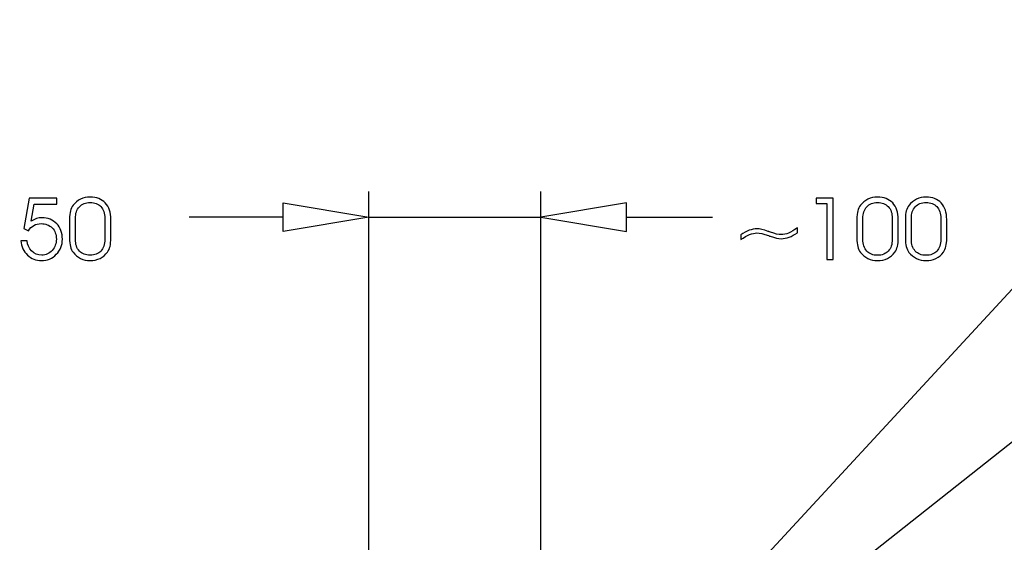
# Model space of a CAD drawing. Units: centimetres. Extents: x -10.2 to 10.5, y -13.7 to 14.1.
# Drawn here: x -3.2 to -2, y -7.8 to -7.1 of the extents above; entities that cross this region are included whole.
import ezdxf

# ---------------------------------------------------------------- set-up
doc = ezdxf.new("R2010")
doc.units = ezdxf.units.CM
doc.header["$MEASUREMENT"] = 0
for name, color, linetype in [('LAYER01', 7, 'Continuous'), ('LINIE_025', 7, 'Continuous'), ('MASSLINIEN', 7, 'Continuous')]:
    doc.layers.add(name, color=color, linetype=linetype)

msp = doc.modelspace()

# ---------------------------------------------------------------- linework, layer by layer
at = {"layer": 'LAYER01'}
msp.add_open_spline([(-10.16211, -13.73662), (-10.16211, -13.73662), (-10.16211, -0.8578), (-10.16211, -0.8578), (-10.16211, -0.8578), (-10.16211, -0.8578), (10.49291, -0.8578), (10.49291, -0.8578), (10.49291, -0.8578), (10.49291, -0.8578), (10.49291, -13.73662), (10.49291, -13.73662), (10.49291, -13.73662), (10.49291, -13.73662), (-10.16211, -13.73662), (-10.16211, -13.73662)], degree=3, knots=[0, 0, 0, 0, 0.25, 0.25, 0.25, 0.25, 0.5, 0.5, 0.5, 0.5, 0.75, 0.75, 0.75, 0.75, 1, 1, 1, 1], dxfattribs=at)
at = {"layer": 'LINIE_025', "color": 250}
for points in [[(-2.66461, -8.15834), (-2.66461, -8.15834), (-1.76428, -7.18379), (-1.76428, -7.18379)], [(-2.66461, -8.15834), (-2.66461, -8.15834), (-1.6295, -7.3394), (-1.6295, -7.3394)]]:
    msp.add_open_spline(points, degree=3, dxfattribs=at)
at = {"layer": 'MASSLINIEN', "color": 1}
for points in [[(-2.80853, -7.90666), (-2.80853, -7.90666), (-2.80853, -7.35297), (-2.80853, -7.35297)], [(-2.80853, -7.86187), (-2.80853, -7.86187), (-2.80853, -7.35297), (-2.80853, -7.35297)], [(-2.60053, -8.16718), (-2.60053, -8.16718), (-2.60053, -7.35297), (-2.60053, -7.35297)], [(-2.91253, -7.36683), (-2.91253, -7.36683), (-2.80853, -7.38417), (-2.80853, -7.38417)], [(-2.91253, -7.36683), (-2.91253, -7.36683), (-2.80853, -7.38417), (-2.80853, -7.38417)], [(-2.49653, -7.36683), (-2.49653, -7.36683), (-2.60053, -7.38417), (-2.60053, -7.38417)], [(-2.91253, -7.38417), (-2.91253, -7.38417), (-3.02635, -7.38417), (-3.02635, -7.38417)], [(-2.91253, -7.38417), (-2.91253, -7.38417), (-3.01653, -7.38417), (-3.01653, -7.38417)], [(-2.80853, -7.38417), (-2.80853, -7.38417), (-2.60053, -7.38417), (-2.60053, -7.38417)], [(-2.49653, -7.38417), (-2.49653, -7.38417), (-2.39253, -7.38417), (-2.39253, -7.38417)]]:
    msp.add_open_spline(points, degree=3, dxfattribs=at)
for points, knots in [([(-3.22999, -7.41279), (-3.22999, -7.41279), (-3.22262, -7.41279), (-3.22262, -7.41279), (-3.22262, -7.41279), (-3.22234, -7.41759), (-3.22047, -7.42169), (-3.21699, -7.42503), (-3.21699, -7.42503), (-3.2135, -7.42838), (-3.20945, -7.43006), (-3.2048, -7.43006), (-3.2048, -7.43006), (-3.19983, -7.43006), (-3.19561, -7.42819), (-3.19218, -7.42444), (-3.19218, -7.42444), (-3.18875, -7.42071), (-3.18703, -7.41609), (-3.18703, -7.41061), (-3.18703, -7.41061), (-3.18703, -7.40506), (-3.18875, -7.40057), (-3.19218, -7.39712), (-3.19218, -7.39712), (-3.19561, -7.39369), (-3.20012, -7.39198), (-3.20567, -7.39198), (-3.20567, -7.39198), (-3.2088, -7.39198), (-3.21165, -7.39269), (-3.2142, -7.39409), (-3.2142, -7.39409), (-3.21673, -7.39549), (-3.21898, -7.39763), (-3.22094, -7.4005), (-3.22094, -7.4005), (-3.22094, -7.4005), (-3.22654, -7.39792), (-3.22654, -7.39792), (-3.22654, -7.39792), (-3.22654, -7.39792), (-3.21998, -7.3613), (-3.21998, -7.3613), (-3.21998, -7.3613), (-3.21998, -7.3613), (-3.18664, -7.3613), (-3.18664, -7.3613), (-3.18664, -7.3613), (-3.18664, -7.3613), (-3.18664, -7.36856), (-3.18664, -7.36856), (-3.18664, -7.36856), (-3.18664, -7.36856), (-3.21378, -7.36856), (-3.21378, -7.36856), (-3.21378, -7.36856), (-3.21378, -7.36856), (-3.21749, -7.38919), (-3.21749, -7.38919), (-3.21749, -7.38919), (-3.21536, -7.38766), (-3.21326, -7.38655), (-3.21118, -7.38586), (-3.21118, -7.38586), (-3.20908, -7.38516), (-3.20683, -7.38482), (-3.2044, -7.38482), (-3.2044, -7.38482), (-3.19719, -7.38482), (-3.19128, -7.38726), (-3.18667, -7.39213), (-3.18667, -7.39213), (-3.18208, -7.397), (-3.17977, -7.40323), (-3.17977, -7.41082), (-3.17977, -7.41082), (-3.17977, -7.41799), (-3.18223, -7.42409), (-3.18716, -7.42914), (-3.18716, -7.42914), (-3.19208, -7.43418), (-3.19806, -7.43671), (-3.20506, -7.43671), (-3.20506, -7.43671), (-3.21172, -7.43671), (-3.21742, -7.43448), (-3.22212, -7.42999), (-3.22212, -7.42999), (-3.22681, -7.4255), (-3.22945, -7.41976), (-3.22999, -7.41279)], [0, 0, 0, 0, 0.0434783, 0.0434783, 0.0434783, 0.0434783, 0.0869565, 0.0869565, 0.0869565, 0.0869565, 0.1304348, 0.1304348, 0.1304348, 0.1304348, 0.173913, 0.173913, 0.173913, 0.173913, 0.2173913, 0.2173913, 0.2173913, 0.2173913, 0.2608696, 0.2608696, 0.2608696, 0.2608696, 0.3043478, 0.3043478, 0.3043478, 0.3043478, 0.3478261, 0.3478261, 0.3478261, 0.3478261, 0.3913043, 0.3913043, 0.3913043, 0.3913043, 0.4347826, 0.4347826, 0.4347826, 0.4347826, 0.4782609, 0.4782609, 0.4782609, 0.4782609, 0.5217391, 0.5217391, 0.5217391, 0.5217391, 0.5652174, 0.5652174, 0.5652174, 0.5652174, 0.6086957, 0.6086957, 0.6086957, 0.6086957, 0.6521739, 0.6521739, 0.6521739, 0.6521739, 0.6956522, 0.6956522, 0.6956522, 0.6956522, 0.7391304, 0.7391304, 0.7391304, 0.7391304, 0.7826087, 0.7826087, 0.7826087, 0.7826087, 0.826087, 0.826087, 0.826087, 0.826087, 0.8695652, 0.8695652, 0.8695652, 0.8695652, 0.9130435, 0.9130435, 0.9130435, 0.9130435, 0.9565217, 0.9565217, 0.9565217, 0.9565217, 1, 1, 1, 1]), ([(-3.17112, -7.40924), (-3.17112, -7.40924), (-3.17112, -7.38731), (-3.17112, -7.38731), (-3.17112, -7.38731), (-3.17112, -7.38253), (-3.17078, -7.37894), (-3.1701, -7.37651), (-3.1701, -7.37651), (-3.16942, -7.37411), (-3.16831, -7.37183), (-3.16675, -7.36974), (-3.16675, -7.36974), (-3.16431, -7.36653), (-3.16133, -7.36405), (-3.15779, -7.36232), (-3.15779, -7.36232), (-3.15426, -7.3606), (-3.15037, -7.35974), (-3.14613, -7.35974), (-3.14613, -7.35974), (-3.13838, -7.35974), (-3.13228, -7.36215), (-3.12781, -7.36695), (-3.12781, -7.36695), (-3.12333, -7.37175), (-3.1211, -7.3784), (-3.1211, -7.3869), (-3.1211, -7.3869), (-3.1211, -7.3869), (-3.1211, -7.40955), (-3.1211, -7.40955), (-3.1211, -7.40955), (-3.1211, -7.41354), (-3.12143, -7.41685), (-3.12207, -7.41947), (-3.12207, -7.41947), (-3.12271, -7.4221), (-3.12373, -7.42441), (-3.12515, -7.4264), (-3.12515, -7.4264), (-3.12749, -7.42969), (-3.13049, -7.43222), (-3.13415, -7.43403), (-3.13415, -7.43403), (-3.13781, -7.43581), (-3.14179, -7.43671), (-3.14613, -7.43671), (-3.14613, -7.43671), (-3.15037, -7.43671), (-3.15424, -7.43586), (-3.15776, -7.43415), (-3.15776, -7.43415), (-3.16129, -7.43243), (-3.16431, -7.42995), (-3.16686, -7.42671), (-3.16686, -7.42671), (-3.16835, -7.42482), (-3.16942, -7.4225), (-3.1701, -7.41978), (-3.1701, -7.41978), (-3.17078, -7.41706), (-3.17112, -7.41354), (-3.17112, -7.40924)], [0, 0, 0, 0, 0.0625, 0.0625, 0.0625, 0.0625, 0.125, 0.125, 0.125, 0.125, 0.1875, 0.1875, 0.1875, 0.1875, 0.25, 0.25, 0.25, 0.25, 0.3125, 0.3125, 0.3125, 0.3125, 0.375, 0.375, 0.375, 0.375, 0.4375, 0.4375, 0.4375, 0.4375, 0.5, 0.5, 0.5, 0.5, 0.5625, 0.5625, 0.5625, 0.5625, 0.625, 0.625, 0.625, 0.625, 0.6875, 0.6875, 0.6875, 0.6875, 0.75, 0.75, 0.75, 0.75, 0.8125, 0.8125, 0.8125, 0.8125, 0.875, 0.875, 0.875, 0.875, 0.9375, 0.9375, 0.9375, 0.9375, 1, 1, 1, 1]), ([(-3.16396, -7.41082), (-3.16396, -7.41695), (-3.16239, -7.42172), (-3.15923, -7.42513), (-3.15923, -7.42513), (-3.15609, -7.42855), (-3.15173, -7.43027), (-3.14614, -7.43027), (-3.14614, -7.43027), (-3.14058, -7.43027), (-3.13623, -7.42857), (-3.13308, -7.42519), (-3.13308, -7.42519), (-3.12994, -7.42181), (-3.12836, -7.41707), (-3.12836, -7.41103), (-3.12836, -7.41103), (-3.12836, -7.41103), (-3.12836, -7.38553), (-3.12836, -7.38553), (-3.12836, -7.38553), (-3.12836, -7.37951), (-3.12994, -7.3748), (-3.13311, -7.37138), (-3.13311, -7.37138), (-3.13628, -7.36799), (-3.14062, -7.36629), (-3.14614, -7.36629), (-3.14614, -7.36629), (-3.15173, -7.36629), (-3.15609, -7.368), (-3.15923, -7.37144), (-3.15923, -7.37144), (-3.16239, -7.37489), (-3.16396, -7.37967), (-3.16396, -7.38584), (-3.16396, -7.38584), (-3.16396, -7.38584), (-3.16396, -7.41082), (-3.16396, -7.41082)], [0, 0, 0, 0, 0.1, 0.1, 0.1, 0.1, 0.2, 0.2, 0.2, 0.2, 0.3, 0.3, 0.3, 0.3, 0.4, 0.4, 0.4, 0.4, 0.5, 0.5, 0.5, 0.5, 0.6, 0.6, 0.6, 0.6, 0.7, 0.7, 0.7, 0.7, 0.8, 0.8, 0.8, 0.8, 0.9, 0.9, 0.9, 0.9, 1, 1, 1, 1]), ([(-2.80853, -7.38417), (-2.80853, -7.38417), (-2.91253, -7.4015), (-2.91253, -7.4015), (-2.91253, -7.4015), (-2.91253, -7.4015), (-2.91253, -7.36683), (-2.91253, -7.36683)], [0, 0, 0, 0, 0.5, 0.5, 0.5, 0.5, 1, 1, 1, 1]), ([(-2.80853, -7.38417), (-2.80853, -7.38417), (-2.91253, -7.4015), (-2.91253, -7.4015), (-2.91253, -7.4015), (-2.91253, -7.4015), (-2.91253, -7.36683), (-2.91253, -7.36683)], [0, 0, 0, 0, 0.5, 0.5, 0.5, 0.5, 1, 1, 1, 1]), ([(-2.60053, -7.38417), (-2.60053, -7.38417), (-2.49653, -7.4015), (-2.49653, -7.4015), (-2.49653, -7.4015), (-2.49653, -7.4015), (-2.49653, -7.36683), (-2.49653, -7.36683)], [0, 0, 0, 0, 0.5, 0.5, 0.5, 0.5, 1, 1, 1, 1]), ([(-2.24655, -7.43528), (-2.24655, -7.43528), (-2.25426, -7.43528), (-2.25426, -7.43528), (-2.25426, -7.43528), (-2.25426, -7.43528), (-2.25426, -7.36768), (-2.25426, -7.36768), (-2.25426, -7.36768), (-2.25426, -7.36768), (-2.26716, -7.36768), (-2.26716, -7.36768), (-2.26716, -7.36768), (-2.26716, -7.36768), (-2.26716, -7.36134), (-2.26716, -7.36134), (-2.26716, -7.36134), (-2.26716, -7.36134), (-2.24655, -7.36134), (-2.24655, -7.36134), (-2.24655, -7.36134), (-2.24655, -7.36134), (-2.24655, -7.43528), (-2.24655, -7.43528)], [0, 0, 0, 0, 0.1666667, 0.1666667, 0.1666667, 0.1666667, 0.3333333, 0.3333333, 0.3333333, 0.3333333, 0.5, 0.5, 0.5, 0.5, 0.6666667, 0.6666667, 0.6666667, 0.6666667, 0.8333333, 0.8333333, 0.8333333, 0.8333333, 1, 1, 1, 1]), ([(-2.21774, -7.40928), (-2.21774, -7.40928), (-2.21774, -7.38735), (-2.21774, -7.38735), (-2.21774, -7.38735), (-2.21774, -7.38257), (-2.2174, -7.37898), (-2.21672, -7.37655), (-2.21672, -7.37655), (-2.21604, -7.37415), (-2.21493, -7.37187), (-2.21337, -7.36978), (-2.21337, -7.36978), (-2.21093, -7.36657), (-2.20795, -7.36409), (-2.20441, -7.36236), (-2.20441, -7.36236), (-2.20088, -7.36064), (-2.19699, -7.35978), (-2.19275, -7.35978), (-2.19275, -7.35978), (-2.185, -7.35978), (-2.1789, -7.36219), (-2.17443, -7.36699), (-2.17443, -7.36699), (-2.16995, -7.37179), (-2.16772, -7.37844), (-2.16772, -7.38694), (-2.16772, -7.38694), (-2.16772, -7.38694), (-2.16772, -7.40959), (-2.16772, -7.40959), (-2.16772, -7.40959), (-2.16772, -7.41358), (-2.16805, -7.41689), (-2.16869, -7.41951), (-2.16869, -7.41951), (-2.16933, -7.42214), (-2.17035, -7.42445), (-2.17177, -7.42644), (-2.17177, -7.42644), (-2.17411, -7.42973), (-2.17711, -7.43226), (-2.18077, -7.43407), (-2.18077, -7.43407), (-2.18443, -7.43585), (-2.18841, -7.43675), (-2.19275, -7.43675), (-2.19275, -7.43675), (-2.19699, -7.43675), (-2.20086, -7.4359), (-2.20438, -7.43419), (-2.20438, -7.43419), (-2.20791, -7.43247), (-2.21093, -7.42999), (-2.21348, -7.42675), (-2.21348, -7.42675), (-2.21497, -7.42486), (-2.21604, -7.42254), (-2.21672, -7.41982), (-2.21672, -7.41982), (-2.2174, -7.4171), (-2.21774, -7.41358), (-2.21774, -7.40928)], [0, 0, 0, 0, 0.0625, 0.0625, 0.0625, 0.0625, 0.125, 0.125, 0.125, 0.125, 0.1875, 0.1875, 0.1875, 0.1875, 0.25, 0.25, 0.25, 0.25, 0.3125, 0.3125, 0.3125, 0.3125, 0.375, 0.375, 0.375, 0.375, 0.4375, 0.4375, 0.4375, 0.4375, 0.5, 0.5, 0.5, 0.5, 0.5625, 0.5625, 0.5625, 0.5625, 0.625, 0.625, 0.625, 0.625, 0.6875, 0.6875, 0.6875, 0.6875, 0.75, 0.75, 0.75, 0.75, 0.8125, 0.8125, 0.8125, 0.8125, 0.875, 0.875, 0.875, 0.875, 0.9375, 0.9375, 0.9375, 0.9375, 1, 1, 1, 1]), ([(-2.21058, -7.41086), (-2.21058, -7.41699), (-2.20901, -7.42176), (-2.20585, -7.42517), (-2.20585, -7.42517), (-2.20271, -7.42859), (-2.19835, -7.43031), (-2.19276, -7.43031), (-2.19276, -7.43031), (-2.1872, -7.43031), (-2.18285, -7.42861), (-2.1797, -7.42523), (-2.1797, -7.42523), (-2.17656, -7.42185), (-2.17498, -7.41711), (-2.17498, -7.41107), (-2.17498, -7.41107), (-2.17498, -7.41107), (-2.17498, -7.38557), (-2.17498, -7.38557), (-2.17498, -7.38557), (-2.17498, -7.37955), (-2.17656, -7.37484), (-2.17973, -7.37142), (-2.17973, -7.37142), (-2.1829, -7.36803), (-2.18724, -7.36633), (-2.19276, -7.36633), (-2.19276, -7.36633), (-2.19835, -7.36633), (-2.20271, -7.36804), (-2.20585, -7.37148), (-2.20585, -7.37148), (-2.20901, -7.37493), (-2.21058, -7.37971), (-2.21058, -7.38588), (-2.21058, -7.38588), (-2.21058, -7.38588), (-2.21058, -7.41086), (-2.21058, -7.41086)], [0, 0, 0, 0, 0.1, 0.1, 0.1, 0.1, 0.2, 0.2, 0.2, 0.2, 0.3, 0.3, 0.3, 0.3, 0.4, 0.4, 0.4, 0.4, 0.5, 0.5, 0.5, 0.5, 0.6, 0.6, 0.6, 0.6, 0.7, 0.7, 0.7, 0.7, 0.8, 0.8, 0.8, 0.8, 0.9, 0.9, 0.9, 0.9, 1, 1, 1, 1]), ([(-2.15898, -7.40928), (-2.15898, -7.40928), (-2.15898, -7.38735), (-2.15898, -7.38735), (-2.15898, -7.38735), (-2.15898, -7.38257), (-2.15864, -7.37898), (-2.15796, -7.37655), (-2.15796, -7.37655), (-2.15728, -7.37415), (-2.15617, -7.37187), (-2.15461, -7.36978), (-2.15461, -7.36978), (-2.15217, -7.36657), (-2.14919, -7.36409), (-2.14565, -7.36236), (-2.14565, -7.36236), (-2.14212, -7.36064), (-2.13823, -7.35978), (-2.13399, -7.35978), (-2.13399, -7.35978), (-2.12624, -7.35978), (-2.12014, -7.36219), (-2.11567, -7.36699), (-2.11567, -7.36699), (-2.11119, -7.37179), (-2.10896, -7.37844), (-2.10896, -7.38694), (-2.10896, -7.38694), (-2.10896, -7.38694), (-2.10896, -7.40959), (-2.10896, -7.40959), (-2.10896, -7.40959), (-2.10896, -7.41358), (-2.10929, -7.41689), (-2.10993, -7.41951), (-2.10993, -7.41951), (-2.11057, -7.42214), (-2.11159, -7.42445), (-2.11301, -7.42644), (-2.11301, -7.42644), (-2.11535, -7.42973), (-2.11835, -7.43226), (-2.12201, -7.43407), (-2.12201, -7.43407), (-2.12567, -7.43585), (-2.12965, -7.43675), (-2.13399, -7.43675), (-2.13399, -7.43675), (-2.13823, -7.43675), (-2.1421, -7.4359), (-2.14562, -7.43419), (-2.14562, -7.43419), (-2.14915, -7.43247), (-2.15217, -7.42999), (-2.15472, -7.42675), (-2.15472, -7.42675), (-2.15621, -7.42486), (-2.15728, -7.42254), (-2.15796, -7.41982), (-2.15796, -7.41982), (-2.15864, -7.4171), (-2.15898, -7.41358), (-2.15898, -7.40928)], [0, 0, 0, 0, 0.0625, 0.0625, 0.0625, 0.0625, 0.125, 0.125, 0.125, 0.125, 0.1875, 0.1875, 0.1875, 0.1875, 0.25, 0.25, 0.25, 0.25, 0.3125, 0.3125, 0.3125, 0.3125, 0.375, 0.375, 0.375, 0.375, 0.4375, 0.4375, 0.4375, 0.4375, 0.5, 0.5, 0.5, 0.5, 0.5625, 0.5625, 0.5625, 0.5625, 0.625, 0.625, 0.625, 0.625, 0.6875, 0.6875, 0.6875, 0.6875, 0.75, 0.75, 0.75, 0.75, 0.8125, 0.8125, 0.8125, 0.8125, 0.875, 0.875, 0.875, 0.875, 0.9375, 0.9375, 0.9375, 0.9375, 1, 1, 1, 1]), ([(-2.15182, -7.41086), (-2.15182, -7.41699), (-2.15025, -7.42176), (-2.14709, -7.42517), (-2.14709, -7.42517), (-2.14395, -7.42859), (-2.13959, -7.43031), (-2.134, -7.43031), (-2.134, -7.43031), (-2.12844, -7.43031), (-2.12409, -7.42861), (-2.12094, -7.42523), (-2.12094, -7.42523), (-2.1178, -7.42185), (-2.11622, -7.41711), (-2.11622, -7.41107), (-2.11622, -7.41107), (-2.11622, -7.41107), (-2.11622, -7.38557), (-2.11622, -7.38557), (-2.11622, -7.38557), (-2.11622, -7.37955), (-2.1178, -7.37484), (-2.12097, -7.37142), (-2.12097, -7.37142), (-2.12414, -7.36803), (-2.12848, -7.36633), (-2.134, -7.36633), (-2.134, -7.36633), (-2.13959, -7.36633), (-2.14395, -7.36804), (-2.14709, -7.37148), (-2.14709, -7.37148), (-2.15025, -7.37493), (-2.15182, -7.37971), (-2.15182, -7.38588), (-2.15182, -7.38588), (-2.15182, -7.38588), (-2.15182, -7.41086), (-2.15182, -7.41086)], [0, 0, 0, 0, 0.1, 0.1, 0.1, 0.1, 0.2, 0.2, 0.2, 0.2, 0.3, 0.3, 0.3, 0.3, 0.4, 0.4, 0.4, 0.4, 0.5, 0.5, 0.5, 0.5, 0.6, 0.6, 0.6, 0.6, 0.7, 0.7, 0.7, 0.7, 0.8, 0.8, 0.8, 0.8, 0.9, 0.9, 0.9, 0.9, 1, 1, 1, 1]), ([(-2.60051, -7.38417), (-2.60051, -7.38415), (-2.60052, -7.38414), (-2.60053, -7.38414), (-2.60053, -7.38414), (-2.60054, -7.38414), (-2.60055, -7.38415), (-2.60055, -7.38417), (-2.60055, -7.38417), (-2.60055, -7.38418), (-2.60054, -7.38419), (-2.60053, -7.38419), (-2.60053, -7.38419), (-2.60052, -7.38419), (-2.60051, -7.38418), (-2.60051, -7.38417)], [0, 0, 0, 0, 0.25, 0.25, 0.25, 0.25, 0.5, 0.5, 0.5, 0.5, 0.75, 0.75, 0.75, 0.75, 1, 1, 1, 1]), ([(-2.28981, -7.40294), (-2.29326, -7.40538), (-2.29662, -7.4072), (-2.29987, -7.4084), (-2.29987, -7.4084), (-2.30312, -7.40959), (-2.30631, -7.4102), (-2.30947, -7.4102), (-2.30947, -7.4102), (-2.31281, -7.4102), (-2.31722, -7.40923), (-2.32268, -7.4073), (-2.32268, -7.4073), (-2.32335, -7.40706), (-2.32384, -7.40691), (-2.32413, -7.4068), (-2.32413, -7.4068), (-2.32413, -7.4068), (-2.32495, -7.40649), (-2.32495, -7.40649), (-2.32495, -7.40649), (-2.33091, -7.40432), (-2.33554, -7.40325), (-2.33881, -7.40325), (-2.33881, -7.40325), (-2.34162, -7.40325), (-2.34459, -7.40389), (-2.34771, -7.40517), (-2.34771, -7.40517), (-2.35083, -7.40645), (-2.35441, -7.40853), (-2.35847, -7.41138), (-2.35847, -7.41138), (-2.35847, -7.41138), (-2.35847, -7.40564), (-2.35847, -7.40564), (-2.35847, -7.40564), (-2.35488, -7.40316), (-2.35147, -7.40132), (-2.34821, -7.40009), (-2.34821, -7.40009), (-2.34497, -7.39888), (-2.34183, -7.39827), (-2.33881, -7.39827), (-2.33881, -7.39827), (-2.33529, -7.39827), (-2.33068, -7.39931), (-2.325, -7.40138), (-2.325, -7.40138), (-2.32463, -7.4015), (-2.32432, -7.40162), (-2.3241, -7.40172), (-2.3241, -7.40172), (-2.32379, -7.40183), (-2.32327, -7.40202), (-2.32252, -7.40228), (-2.32252, -7.40228), (-2.31687, -7.40431), (-2.31252, -7.40533), (-2.30947, -7.40533), (-2.30947, -7.40533), (-2.30659, -7.40533), (-2.30359, -7.40469), (-2.30047, -7.4034), (-2.30047, -7.4034), (-2.29737, -7.40212), (-2.2938, -7.40004), (-2.28981, -7.3972), (-2.28981, -7.3972), (-2.28981, -7.3972), (-2.28981, -7.40294), (-2.28981, -7.40294)], [0, 0, 0, 0, 0.0555556, 0.0555556, 0.0555556, 0.0555556, 0.1111111, 0.1111111, 0.1111111, 0.1111111, 0.1666667, 0.1666667, 0.1666667, 0.1666667, 0.2222222, 0.2222222, 0.2222222, 0.2222222, 0.2777778, 0.2777778, 0.2777778, 0.2777778, 0.3333333, 0.3333333, 0.3333333, 0.3333333, 0.3888889, 0.3888889, 0.3888889, 0.3888889, 0.4444444, 0.4444444, 0.4444444, 0.4444444, 0.5, 0.5, 0.5, 0.5, 0.5555556, 0.5555556, 0.5555556, 0.5555556, 0.6111111, 0.6111111, 0.6111111, 0.6111111, 0.6666667, 0.6666667, 0.6666667, 0.6666667, 0.7222222, 0.7222222, 0.7222222, 0.7222222, 0.7777778, 0.7777778, 0.7777778, 0.7777778, 0.8333333, 0.8333333, 0.8333333, 0.8333333, 0.8888889, 0.8888889, 0.8888889, 0.8888889, 0.9444444, 0.9444444, 0.9444444, 0.9444444, 1, 1, 1, 1])]:
    msp.add_open_spline(points, degree=3, knots=knots, dxfattribs=at)

doc.saveas('drawing.dxf')
